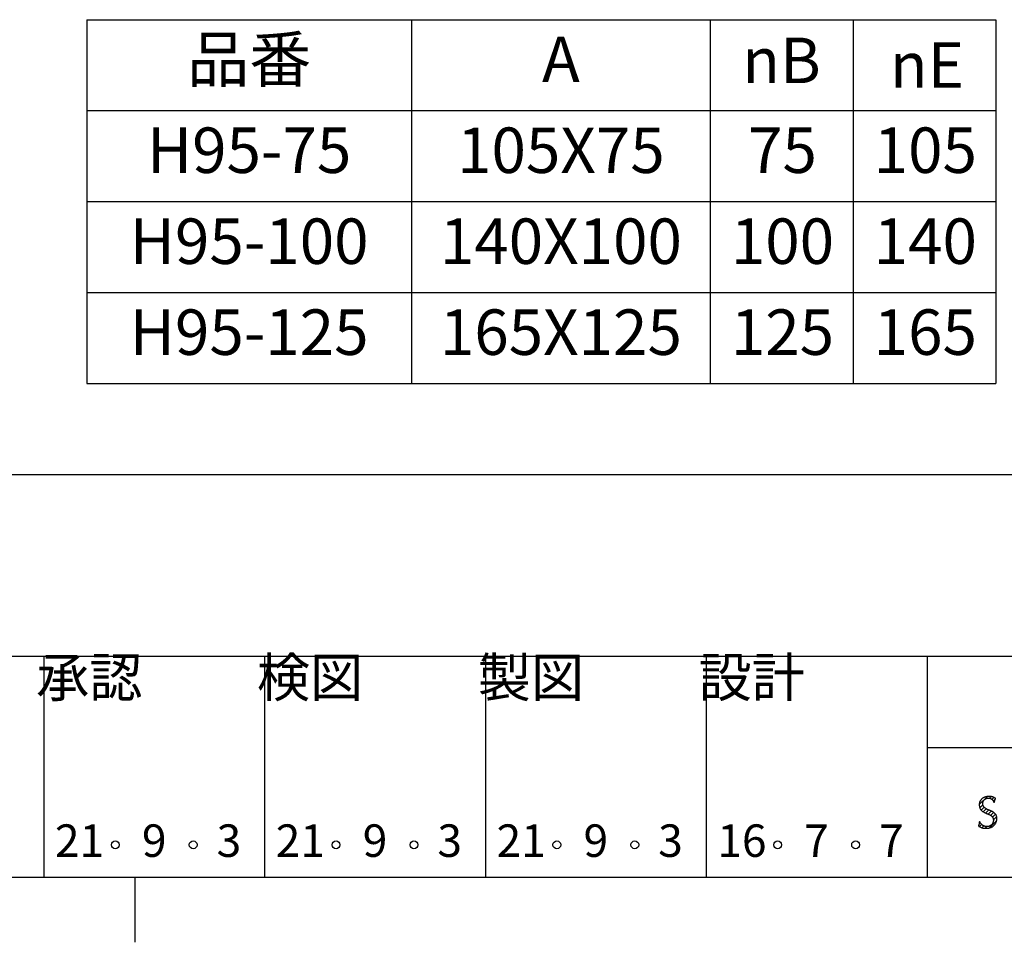
# Model space of a CAD drawing. Units: inches. Extents: x -5 to 215, y -5 to 302.
# Drawn here: x 96 to 172, y 5 to 76 of the extents above; entities that cross this region are included whole.
import ezdxf

# ---------------------------------------------------------------- set-up
doc = ezdxf.new("R2010")
doc.units = ezdxf.units.IN
doc.layers.add('1', color=7, linetype='Continuous')
doc.layers.add('_U_30EC_U_30A4_U_30E4_U_30FC_1', color=7, linetype='Continuous')
doc.styles.add('CONVERTER_11', font='txt.shx', dxfattribs={"width": 0.9})

# ---------------------------------------------------------------- blocks, each defined once
blk = doc.blocks.new('開示A4')
at = {"layer": '1', "linetype": 'Continuous'}
h = blk.add_hatch(dxfattribs=at)
h.set_pattern_fill('CUSTOM0', color=2, scale=0.1, angle=45, pattern_type=2)
h.set_pattern_definition([(45, (0, 0), (-0.28284271, 1e-16), [])])
edge = h.paths.add_edge_path()
edge.add_spline(control_points=[(170.198, 14.077), (170.208, 14.068), (170.227, 14.048), (170.26, 14.022), (170.295, 13.998), (170.333, 13.975), (170.374, 13.955), (170.417, 13.937), (170.463, 13.923), (170.512, 13.913), (170.563, 13.907), (170.617, 13.905), (170.67, 13.907), (170.723, 13.914), (170.773, 13.927), (170.82, 13.944), (170.865, 13.966), (170.905, 13.991), (170.942, 14.019), (170.976, 14.051), (171.006, 14.087), (171.033, 14.125), (171.056, 14.166), (171.075, 14.21), (171.089, 14.256), (171.1, 14.305), (171.107, 14.354), (171.109, 14.412), (171.106, 14.477), (171.091, 14.544), (171.064, 14.605), (171.029, 14.657), (170.985, 14.702), (170.936, 14.742), (170.883, 14.778), (170.825, 14.812), (170.764, 14.842), (170.7, 14.871), (170.634, 14.897), (170.566, 14.924), (170.498, 14.951), (170.432, 14.981), (170.368, 15.015), (170.306, 15.052), (170.249, 15.094), (170.195, 15.14), (170.146, 15.192), (170.103, 15.251), (170.068, 15.318), (170.041, 15.396), (170.027, 15.482), (170.023, 15.567), (170.027, 15.644), (170.036, 15.711), (170.052, 15.776), (170.075, 15.837), (170.104, 15.895), (170.138, 15.949), (170.179, 15.998), (170.226, 16.043), (170.277, 16.084), (170.334, 16.12), (170.396, 16.151), (170.463, 16.178), (170.533, 16.199), (170.61, 16.214), (170.689, 16.222), (170.769, 16.225), (170.848, 16.223), (170.922, 16.216), (170.992, 16.204), (171.055, 16.187), (171.113, 16.161), (171.176, 16.131), (171.236, 16.114), (171.29, 16.071), (171.269, 16.031), (171.251, 16.004), (171.238, 15.971), (171.229, 15.937), (171.215, 15.904), (171.204, 15.858), (171.211, 15.817), (171.198, 15.772), (171.177, 15.773), (171.167, 15.774), (171.156, 15.773), (171.14, 15.772), (171.129, 15.796), (171.127, 15.824), (171.116, 15.853), (171.099, 15.879), (171.083, 15.906), (171.065, 15.934), (171.044, 15.96), (171.02, 15.984), (170.994, 16.007), (170.966, 16.028), (170.935, 16.048), (170.901, 16.065), (170.865, 16.079), (170.824, 16.09), (170.782, 16.096), (170.736, 16.098), (170.69, 16.096), (170.645, 16.09), (170.601, 16.08), (170.56, 16.067), (170.52, 16.05), (170.484, 16.029), (170.449, 16.006), (170.418, 15.979), (170.39, 15.949), (170.364, 15.916), (170.343, 15.881), (170.325, 15.842), (170.31, 15.802), (170.3, 15.759), (170.294, 15.715), (170.292, 15.661), (170.295, 15.597), (170.31, 15.528), (170.337, 15.467), (170.372, 15.415), (170.415, 15.369), (170.465, 15.329), (170.518, 15.292), (170.576, 15.258), (170.636, 15.227), (170.701, 15.198), (170.767, 15.172), (170.835, 15.146), (170.902, 15.12), (170.969, 15.091), (171.033, 15.06), (171.094, 15.025), (171.152, 14.986), (171.206, 14.942), (171.254, 14.893), (171.298, 14.838), (171.333, 14.775), (171.359, 14.702), (171.374, 14.621), (171.378, 14.538), (171.374, 14.458), (171.364, 14.382), (171.346, 14.307), (171.321, 14.236), (171.289, 14.168), (171.251, 14.103), (171.206, 14.044), (171.155, 13.989), (171.098, 13.939), (171.034, 13.895), (170.964, 13.858), (170.888, 13.826), (170.807, 13.802), (170.72, 13.784), (170.628, 13.774), (170.533, 13.771), (170.437, 13.773), (170.346, 13.784), (170.262, 13.801), (170.191, 13.825), (170.128, 13.858), (170.066, 13.891), (170.008, 13.91), (169.957, 13.95), (169.975, 13.996), (169.993, 14.029), (170.003, 14.066), (170.008, 14.101), (170.018, 14.135), (170.023, 14.18), (170.012, 14.218), (170.021, 14.265), (170.042, 14.264), (170.052, 14.263), (170.062, 14.264), (170.08, 14.265), (170.097, 14.236), (170.102, 14.201), (170.122, 14.166), (170.147, 14.138), (170.172, 14.107), (170.189, 14.087), (170.198, 14.077)], knot_values=[0, 0, 0, 0, 0.041344, 0.08261, 0.125871, 0.169138, 0.215094, 0.26106, 0.309963, 0.358846, 0.411492, 0.464196, 0.51847, 0.572681, 0.623344, 0.674029, 0.722193, 0.770353, 0.816775, 0.863184, 0.909403, 0.955627, 1.003088, 1.050567, 1.099452, 1.148291, 1.198524, 1.248907, 1.320999, 1.392738, 1.455383, 1.518142, 1.580455, 1.642829, 1.708218, 1.773561, 1.842815, 1.912082, 1.98462, 2.057163, 2.130462, 2.203745, 2.275704, 2.347663, 2.418413, 2.4892, 2.560529, 2.631779, 2.708721, 2.785694, 2.877502, 2.969551, 3.039023, 3.108326, 3.173903, 3.239535, 3.303281, 3.367001, 3.431006, 3.495021, 3.561229, 3.627453, 3.6976, 3.767735, 3.843066, 3.918449, 4.000546, 4.082448, 4.159211, 4.236766, 4.30551, 4.371827, 4.431476, 4.498364, 4.576189, 4.631013, 4.661452, 4.697902, 4.732852, 4.765634, 4.802107, 4.842646, 4.900237, 4.938817, 4.948476, 4.959452, 4.970505, 4.98012, 5.003787, 5.035576, 5.067114, 5.096316, 5.128346, 5.16092, 5.194658, 5.22831, 5.26348, 5.298673, 5.335604, 5.372523, 5.41237, 5.452205, 5.497111, 5.542089, 5.588559, 5.634978, 5.678922, 5.722878, 5.765161, 5.80744, 5.848718, 5.889997, 5.931073, 5.972137, 6.013918, 6.055729, 6.098903, 6.142021, 6.186906, 6.231942, 6.305299, 6.378319, 6.441338, 6.504437, 6.566872, 6.62939, 6.695118, 6.760791, 6.83026, 6.899737, 6.972096, 7.044464, 7.117271, 7.190069, 7.260987, 7.331898, 7.400923, 7.469984, 7.538856, 7.607662, 7.680739, 7.753799, 7.839588, 7.92566, 8.003121, 8.080408, 8.156161, 8.231977, 8.306743, 8.381475, 8.455892, 8.530325, 8.60648, 8.682627, 8.762744, 8.842883, 8.929256, 9.015654, 9.110431, 9.205066, 9.301542, 9.398864, 9.479514, 9.557574, 9.622232, 9.693564, 9.764352, 9.817352, 9.853776, 9.897393, 9.933368, 9.967091, 10.001801, 10.040802, 10.098137, 10.134951, 10.1446, 10.155613, 10.166535, 10.176283, 10.207258, 10.247969, 10.287234, 10.324067, 10.363635, 10.403717, 10.403717, 10.403717, 10.403717], degree=3, periodic=0)
at = {"layer": '1', "color": 7, "linetype": 'Continuous'}
for p, q in [((25, 41), (200, 41)), ((200, 27), (25, 27)), ((25, 10), (105, 10)), ((105, 10), (200, 10))]:
    blk.add_line(p, q, dxfattribs=at)
at = {"layer": '1', "color": 2, "linetype": 'Continuous'}
for p, q in [((98, 27), (98, 10)), ((115, 27), (115, 10)), ((132, 27), (132, 10)), ((149, 27), (149, 10)), ((166, 27), (166, 10)), ((166, 20), (200, 20)), ((105, 10), (105, 5))]:
    blk.add_line(p, q, dxfattribs=at)
at = {"layer": '1', "color": 7, "linetype": 'Continuous'}
for centre in [(103.5, 12.5), (109.5, 12.5), (120.5, 12.5), (126.5, 12.5), (137.5, 12.5), (143.5, 12.5), (154.5, 12.5), (160.5, 12.5)]:
    blk.add_circle(centre, 0.3, dxfattribs=at)
at = {"layer": '_U_30EC_U_30A4_U_30E4_U_30FC_1', "color": 2, "linetype": 'Continuous'}
blk.add_open_spline([(170.198, 14.077), (170.208, 14.068), (170.227, 14.048), (170.26, 14.022), (170.295, 13.998), (170.333, 13.975), (170.374, 13.955), (170.417, 13.937), (170.463, 13.923), (170.512, 13.913), (170.563, 13.907), (170.617, 13.905), (170.67, 13.907), (170.723, 13.914), (170.773, 13.927), (170.82, 13.944), (170.865, 13.966), (170.905, 13.991), (170.942, 14.019), (170.976, 14.051), (171.006, 14.087), (171.033, 14.125), (171.056, 14.166), (171.075, 14.21), (171.089, 14.256), (171.1, 14.305), (171.107, 14.354), (171.109, 14.412), (171.106, 14.477), (171.091, 14.544), (171.064, 14.605), (171.029, 14.657), (170.985, 14.702), (170.936, 14.742), (170.883, 14.778), (170.825, 14.812), (170.764, 14.842), (170.7, 14.871), (170.634, 14.897), (170.566, 14.924), (170.498, 14.951), (170.432, 14.981), (170.368, 15.015), (170.306, 15.052), (170.249, 15.094), (170.195, 15.14), (170.146, 15.192), (170.103, 15.251), (170.068, 15.318), (170.041, 15.396), (170.027, 15.482), (170.023, 15.567), (170.027, 15.644), (170.036, 15.711), (170.052, 15.776), (170.075, 15.837), (170.104, 15.895), (170.138, 15.949), (170.179, 15.998), (170.226, 16.043), (170.277, 16.084), (170.334, 16.12), (170.396, 16.151), (170.463, 16.178), (170.533, 16.199), (170.61, 16.214), (170.689, 16.222), (170.769, 16.225), (170.848, 16.223), (170.922, 16.216), (170.992, 16.204), (171.055, 16.187), (171.113, 16.161), (171.176, 16.131), (171.236, 16.114), (171.29, 16.071), (171.269, 16.031), (171.251, 16.004), (171.238, 15.971), (171.229, 15.937), (171.215, 15.904), (171.204, 15.858), (171.211, 15.817), (171.198, 15.772), (171.177, 15.773), (171.167, 15.774), (171.156, 15.773), (171.14, 15.772), (171.129, 15.796), (171.127, 15.824), (171.116, 15.853), (171.099, 15.879), (171.083, 15.906), (171.065, 15.934), (171.044, 15.96), (171.02, 15.984), (170.994, 16.007), (170.966, 16.028), (170.935, 16.048), (170.901, 16.065), (170.865, 16.079), (170.824, 16.09), (170.782, 16.096), (170.736, 16.098), (170.69, 16.096), (170.645, 16.09), (170.601, 16.08), (170.56, 16.067), (170.52, 16.05), (170.484, 16.029), (170.449, 16.006), (170.418, 15.979), (170.39, 15.949), (170.364, 15.916), (170.343, 15.881), (170.325, 15.842), (170.31, 15.802), (170.3, 15.759), (170.294, 15.715), (170.292, 15.661), (170.295, 15.597), (170.31, 15.528), (170.337, 15.467), (170.372, 15.415), (170.415, 15.369), (170.465, 15.329), (170.518, 15.292), (170.576, 15.258), (170.636, 15.227), (170.701, 15.198), (170.767, 15.172), (170.835, 15.146), (170.902, 15.12), (170.969, 15.091), (171.033, 15.06), (171.094, 15.025), (171.152, 14.986), (171.206, 14.942), (171.254, 14.893), (171.298, 14.838), (171.333, 14.775), (171.359, 14.702), (171.374, 14.621), (171.378, 14.538), (171.374, 14.458), (171.364, 14.382), (171.346, 14.307), (171.321, 14.236), (171.289, 14.168), (171.251, 14.103), (171.206, 14.044), (171.155, 13.989), (171.098, 13.939), (171.034, 13.895), (170.964, 13.858), (170.888, 13.826), (170.807, 13.802), (170.72, 13.784), (170.628, 13.774), (170.533, 13.771), (170.437, 13.773), (170.346, 13.784), (170.262, 13.801), (170.191, 13.825), (170.128, 13.858), (170.066, 13.891), (170.008, 13.91), (169.957, 13.95), (169.975, 13.996), (169.993, 14.029), (170.003, 14.066), (170.008, 14.101), (170.018, 14.135), (170.023, 14.18), (170.012, 14.218), (170.021, 14.265), (170.042, 14.264), (170.052, 14.263), (170.062, 14.264), (170.08, 14.265), (170.097, 14.236), (170.102, 14.201), (170.122, 14.166), (170.147, 14.138), (170.172, 14.107), (170.189, 14.087), (170.198, 14.077)], degree=3, knots=[0, 0, 0, 0, 0.041344, 0.08261, 0.125871, 0.169138, 0.215094, 0.26106, 0.309963, 0.358846, 0.411492, 0.464196, 0.51847, 0.572681, 0.623344, 0.674029, 0.722193, 0.770353, 0.816775, 0.863184, 0.909403, 0.955627, 1.003088, 1.050567, 1.099452, 1.148291, 1.198524, 1.248907, 1.320999, 1.392738, 1.455383, 1.518142, 1.580455, 1.642829, 1.708218, 1.773561, 1.842815, 1.912082, 1.98462, 2.057163, 2.130462, 2.203745, 2.275704, 2.347663, 2.418413, 2.4892, 2.560529, 2.631779, 2.708721, 2.785694, 2.877502, 2.969551, 3.039023, 3.108326, 3.173903, 3.239535, 3.303281, 3.367001, 3.431006, 3.495021, 3.561229, 3.627453, 3.6976, 3.767735, 3.843066, 3.918449, 4.000546, 4.082448, 4.159211, 4.236766, 4.30551, 4.371827, 4.431476, 4.498364, 4.576189, 4.631013, 4.661452, 4.697902, 4.732852, 4.765634, 4.802107, 4.842646, 4.900237, 4.938817, 4.948476, 4.959452, 4.970505, 4.98012, 5.003787, 5.035576, 5.067114, 5.096316, 5.128346, 5.16092, 5.194658, 5.22831, 5.26348, 5.298673, 5.335604, 5.372523, 5.41237, 5.452205, 5.497111, 5.542089, 5.588559, 5.634978, 5.678922, 5.722878, 5.765161, 5.80744, 5.848718, 5.889997, 5.931073, 5.972137, 6.013918, 6.055729, 6.098903, 6.142021, 6.186906, 6.231942, 6.305299, 6.378319, 6.441338, 6.504437, 6.566872, 6.62939, 6.695118, 6.760791, 6.83026, 6.899737, 6.972096, 7.044464, 7.117271, 7.190069, 7.260987, 7.331898, 7.400923, 7.469984, 7.538856, 7.607662, 7.680739, 7.753799, 7.839588, 7.92566, 8.003121, 8.080408, 8.156161, 8.231977, 8.306743, 8.381475, 8.455892, 8.530325, 8.60648, 8.682627, 8.762744, 8.842883, 8.929256, 9.015654, 9.110431, 9.205066, 9.301542, 9.398864, 9.479514, 9.557574, 9.622232, 9.693564, 9.764352, 9.817352, 9.853776, 9.897393, 9.933368, 9.967091, 10.001801, 10.040802, 10.098137, 10.134951, 10.1446, 10.155613, 10.166535, 10.176283, 10.207258, 10.247969, 10.287234, 10.324067, 10.363635, 10.403717, 10.403717, 10.403717, 10.403717], dxfattribs=at)
at = {"layer": '1', "color": 2, "char_height": 3, "attachment_point": 5, "style": 'CONVERTER_11'}
for s, insert in [('検図', (118.5, 25)), ('製図', (135.5, 25)), ('設計', (152.5, 25)), ('承認', (101.5, 25))]:
    blk.add_mtext(s, dxfattribs=dict(at, insert=insert))
at = {"layer": '1', "color": 7, "char_height": 2.5, "attachment_point": 5, "style": 'CONVERTER_11'}
for s, insert in [('21', (100.75, 12.5)), ('9', (106.5, 12.5)), ('3', (112.25, 12.5)), ('21', (117.75, 12.5)), ('9', (123.5, 12.5)), ('3', (129.25, 12.5)), ('21', (134.75, 12.5)), ('9', (140.5, 12.5)), ('3', (146.25, 12.5))]:
    blk.add_mtext(s, dxfattribs=dict(at, insert=insert))
blk = doc.blocks.new('開示A4枠')
at = {"layer": '1'}
blk.add_blockref('開示A4', (0, 0), dxfattribs=at)

msp = doc.modelspace()

# ---------------------------------------------------------------- linework, layer by layer
at = {"color": 7, "linetype": 'Continuous'}
for p, q in [((101.311, 76.001), (101.311, 48.001)), ((101.311, 76.001), (171.311, 76.001)), ((171.311, 76.001), (171.311, 48.001)), ((101.311, 48.001), (171.311, 48.001))]:
    msp.add_line(p, q, dxfattribs=at)
at = {"color": 2, "linetype": 'Continuous'}
for p, q in [((126.311, 76.001), (126.311, 48.001)), ((149.311, 76.001), (149.311, 48.001)), ((160.311, 76.001), (160.311, 48.001)), ((101.311, 69.001), (171.311, 69.001)), ((101.311, 62.001), (171.311, 62.001)), ((101.311, 55.001), (171.311, 55.001))]:
    msp.add_line(p, q, dxfattribs=at)

# ---------------------------------------------------------------- block references
msp.add_blockref('開示A4枠', (0, 0))

# ---------------------------------------------------------------- texts
at = {"color": 2, "char_height": 3.5, "attachment_point": 5, "style": 'CONVERTER_11'}
for s, insert in [('品番', (113.811, 72.501)), ('A', (137.811, 72.501)), ('{\\Fgdt;n}B', (154.795, 72.87)), ('{\\Fgdt;n}E', (166.003, 72.512))]:
    msp.add_mtext(s, dxfattribs=dict(at, insert=insert))
at = {"color": 7, "char_height": 3.5, "attachment_point": 5, "style": 'CONVERTER_11'}
for s, insert in [('H95-75', (113.808, 65.502)), ('105X75', (137.811, 65.501)), ('75', (154.87, 65.504)), ('105', (165.87, 65.504)), ('H95-100', (113.811, 58.501)), ('140X100', (137.811, 58.501)), ('100', (154.87, 58.504)), ('140', (165.87, 58.504)), ('H95-125', (113.811, 51.501)), ('165X125', (137.811, 51.501)), ('125', (154.87, 51.504)), ('165', (165.87, 51.504))]:
    msp.add_mtext(s, dxfattribs=dict(at, insert=insert))
at = {"layer": '1', "color": 7, "char_height": 2.5, "attachment_point": 5, "style": 'CONVERTER_11'}
for s, insert in [('16', (151.75, 12.5)), ('7', (157.5, 12.5)), ('7', (163.25, 12.5))]:
    msp.add_mtext(s, dxfattribs=dict(at, insert=insert))

doc.saveas('drawing.dxf')
